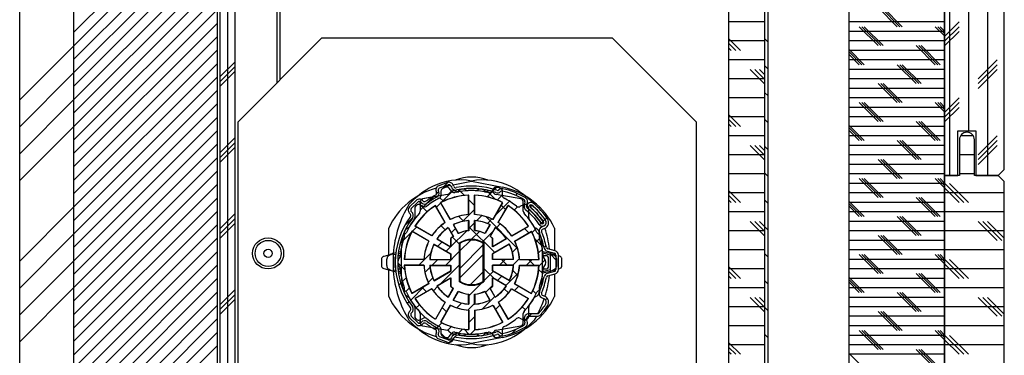
# Model space of a CAD drawing. Extents: x 33 to 380, y -11 to 529.
# Drawn here: x 43 to 372, y 192 to 305 of the extents above; entities that cross this region are included whole.
import ezdxf

# ---------------------------------------------------------------- set-up
doc = ezdxf.new("R2010")
doc.units = 0
doc.layers.get('0').update_dxf_attribs({"linetype": 'CONTINUOUS'})

# ---------------------------------------------------------------- blocks, each defined once
blk = doc.blocks.new('SW_HATCH_0')
at = {"color": 0, "linetype": 'CONTINUOUS'}
for p, q in [((156.44, -32.78), (156.44, -115)), ((153.27, -40), (153.27, -122.5)), ((159.62, -40), (159.62, -122.5)), ((30.91, -74.61), (6.91, -98.61)), ((30.91, -76.85), (6.91, -100.85)), ((32.62, -77.5), (32.62, -200)), ((30.91, -79.1), (6.91, -103.1)), ((30.91, -81.34), (6.91, -105.34)), ((30.91, -83.59), (6.91, -107.59)), ((30.91, -85.84), (6.91, -109.84)), ((30.91, -88.08), (6.91, -112.08)), ((30.91, -90.33), (6.91, -114.33)), ((30.91, -92.57), (6.91, -116.57)), ((30.91, -94.82), (6.91, -118.82)), ((144.53, -97.61), (141.36, -94.43)), ((144.93, -97.61), (141.76, -94.43)), ((145.33, -97.61), (142.15, -94.43)), ((122.41, -96.81), (116.41, -96.81)), ((152.41, -96.81), (136.41, -96.81)), ((154.85, -96.81), (152.41, -99.26)), ((30.91, -97.06), (6.91, -121.06)), ((152.41, -98.4), (136.41, -98.4)), ((141.36, -100.78), (138.18, -97.61)), ((141.76, -100.78), (138.58, -97.61)), ((142.15, -100.78), (138.98, -97.61)), ((152.41, -99.13), (150.88, -97.61)), ((152.41, -98.73), (151.28, -97.61)), ((152.41, -98.34), (151.68, -97.61)), ((154.85, -97.61), (152.41, -100.05)), ((154.85, -98.4), (152.41, -100.84)), ((30.91, -99.31), (6.91, -123.31)), ((118.34, -101.57), (116.41, -99.64)), ((122.41, -99.99), (116.41, -99.99)), ((122.41, -99.66), (122.91, -100.16)), ((152.41, -99.99), (136.41, -99.99)), ((6.91, -100.85), (-2.09, -109.85)), ((30.91, -101.55), (6.91, -125.55)), ((117.55, -101.57), (116.41, -100.44)), ((116.75, -101.57), (116.41, -101.23)), ((138.98, -103.96), (136.41, -101.39)), ((152.41, -101.57), (136.41, -101.57)), ((138.58, -103.96), (136.41, -101.78)), ((150.88, -103.96), (147.71, -100.78)), ((151.28, -103.96), (148.11, -100.78)), ((151.68, -103.96), (148.5, -100.78)), ((33.91, -103.46), (31.41, -105.96)), ((122.41, -103.16), (116.41, -103.16)), ((138.18, -103.96), (136.41, -102.18)), ((152.41, -103.16), (136.41, -103.16)), ((161.2, -103.16), (158.03, -106.34)), ((30.91, -103.8), (6.91, -127.8)), ((33.91, -104.25), (31.41, -106.75)), ((33.91, -105.04), (31.41, -107.54)), ((122.41, -107.23), (119.93, -104.75)), ((122.41, -106.44), (120.72, -104.75)), ((122.41, -105.64), (121.52, -104.75)), ((122.41, -104.15), (122.91, -104.65)), ((152.41, -104.75), (136.41, -104.75)), ((147.71, -107.13), (144.53, -103.96)), ((148.11, -107.13), (144.93, -103.96)), ((148.5, -107.13), (145.33, -103.96)), ((161.2, -103.96), (158.03, -107.13)), ((161.2, -104.75), (158.03, -107.92)), ((6.91, -105.34), (-2.09, -114.34)), ((30.91, -106.04), (6.91, -130.04)), ((122.41, -106.34), (116.41, -106.34)), ((152.41, -106.34), (136.41, -106.34)), ((30.91, -108.29), (6.91, -132.29)), ((152.41, -107.92), (136.41, -107.92)), ((144.53, -110.31), (141.36, -107.13)), ((144.93, -110.31), (141.76, -107.13)), ((145.33, -110.31), (142.15, -107.13)), ((6.91, -109.84), (-2.09, -118.84)), ((122.41, -109.51), (116.41, -109.51)), ((122.41, -108.64), (122.91, -109.14)), ((152.41, -109.51), (136.41, -109.51)), ((154.85, -109.51), (152.41, -111.96)), ((30.91, -110.53), (6.91, -134.53)), ((152.41, -111.1), (136.41, -111.1)), ((141.36, -113.48), (138.18, -110.31)), ((141.76, -113.48), (138.58, -110.31)), ((142.15, -113.48), (138.98, -110.31)), ((152.41, -111.83), (150.88, -110.31)), ((152.41, -111.43), (151.28, -110.31)), ((152.41, -111.04), (151.68, -110.31)), ((154.85, -110.31), (152.41, -112.75)), ((154.85, -111.1), (152.41, -113.54)), ((30.91, -112.78), (6.91, -136.78)), ((118.34, -114.27), (116.41, -112.34)), ((122.41, -112.69), (116.41, -112.69)), ((117.55, -114.27), (116.41, -113.14)), ((122.41, -113.13), (122.91, -113.63)), ((152.41, -112.69), (136.41, -112.69)), ((150.88, -116.66), (147.71, -113.48)), ((151.28, -116.66), (148.11, -113.48)), ((151.68, -116.66), (148.5, -113.48)), ((6.91, -114.33), (-2.09, -123.33)), ((30.91, -115.02), (6.91, -139.02)), ((116.75, -114.27), (116.41, -113.93)), ((138.98, -116.66), (136.41, -114.09)), ((152.41, -114.27), (136.41, -114.27)), ((138.58, -116.66), (136.41, -114.48)), ((138.18, -116.66), (136.41, -114.88)), ((33.91, -116.16), (31.41, -118.66)), ((122.41, -115.86), (116.41, -115.86)), ((152.41, -115.86), (136.41, -115.86)), ((147.71, -119.83), (144.53, -116.66)), ((148.11, -119.83), (144.93, -116.66)), ((148.5, -119.83), (145.33, -116.66)), ((157.23, -115.86), (155.08, -115.86)), ((161.2, -115.86), (158.03, -119.04)), ((161.2, -116.66), (158.03, -119.83)), ((30.91, -117.27), (6.91, -141.27)), ((33.91, -116.95), (31.41, -119.45)), ((33.91, -117.74), (31.41, -120.24)), ((122.41, -119.93), (119.93, -117.45)), ((122.41, -119.14), (120.72, -117.45)), ((122.41, -118.34), (121.52, -117.45)), ((122.41, -117.62), (122.91, -118.12)), ((152.41, -117.45), (136.41, -117.45)), ((161.2, -117.45), (158.03, -120.62)), ((30.91, -119.51), (6.91, -143.51)), ((122.41, -119.04), (116.41, -119.04)), ((152.41, -119.04), (136.41, -119.04)), ((144.53, -123.01), (141.36, -119.83)), ((144.93, -123.01), (141.76, -119.83)), ((145.33, -123.01), (142.15, -119.83)), ((157.41, -119.04), (154.91, -119.04)), ((152.41, -120.62), (136.41, -120.62)), ((30.91, -121.76), (6.91, -145.76)), ((122.41, -122.21), (116.41, -122.21)), ((122.41, -122.11), (122.91, -122.61)), ((152.41, -122.21), (136.41, -122.21)), ((141.36, -126.18), (138.18, -123.01)), ((141.76, -126.18), (138.58, -123.01)), ((142.15, -126.18), (138.98, -123.01)), ((152.41, -124.53), (150.88, -123.01)), ((152.41, -124.13), (151.28, -123.01)), ((152.41, -123.74), (151.68, -123.01)), ((154.66, -122.41), (154.56, -122.5)), ((157.41, -122.21), (154.91, -122.21)), ((30.91, -124), (6.91, -148)), ((69.43, -123.65), (68.76, -124.32)), ((71.35, -124.93), (72.23, -125.81)), ((77.61, -124.44), (76, -126.05)), ((77.22, -124.83), (76.9, -125.15)), ((152.41, -123.8), (136.41, -123.8)), ((154.85, -126.97), (152.41, -124.53)), ((155.65, -126.97), (152.47, -123.8)), ((156.44, -126.97), (153.27, -123.8)), ((30.91, -126.25), (6.91, -150.25)), ((66.97, -126.11), (64.82, -128.25)), ((67.23, -125.85), (65.89, -127.18)), ((67.91, -125.17), (67.56, -125.52)), ((68.13, -126.2), (68.71, -126.78)), ((70.24, -125.08), (68.33, -126.99)), ((72.91, -126.49), (73.91, -127.49)), ((76, -125.1), (77.38, -126.47)), ((78.57, -125.73), (77.7, -126.6)), ((81.05, -125.5), (80.75, -125.8)), ((118.34, -126.97), (116.41, -125.04)), ((122.41, -125.39), (116.41, -125.39)), ((117.55, -126.97), (116.41, -125.84)), ((116.75, -126.97), (116.41, -126.63)), ((122.41, -126.6), (122.91, -127.1)), ((152.41, -125.39), (136.41, -125.39)), ((150.88, -129.36), (147.71, -126.18)), ((151.28, -129.36), (148.11, -126.18)), ((151.68, -129.36), (148.5, -126.18)), ((162.41, -125.39), (152.41, -125.39)), ((6.91, -127.8), (-2.09, -136.8)), ((64.88, -127.44), (65.98, -128.55)), ((68.27, -127.05), (67.54, -127.78)), ((73.95, -128.11), (71.87, -130.19)), ((79.75, -126.8), (77.42, -129.13)), ((78.35, -127.44), (79.08, -128.17)), ((81.08, -127.71), (80.52, -128.27)), ((138.98, -129.36), (136.41, -126.79)), ((152.41, -126.97), (136.41, -126.97)), ((138.58, -129.36), (136.41, -127.18)), ((138.18, -129.36), (136.41, -127.58)), ((30.91, -128.49), (6.91, -152.49)), ((33.91, -128.86), (31.41, -131.36)), ((33.91, -129.65), (31.41, -132.15)), ((63.59, -129.49), (62.26, -130.82)), ((71.23, -129.3), (72.06, -130.13)), ((75.12, -129.19), (74.25, -130.06)), ((75.78, -129.36), (81.05, -134.63)), ((76.8, -129.75), (76.04, -130.51)), ((85.67, -129.86), (85.38, -130.14)), ((85.97, -129.55), (85.69, -129.84)), ((122.41, -128.56), (116.41, -128.56)), ((152.41, -128.56), (136.41, -128.56)), ((147.71, -132.53), (144.53, -129.36)), ((148.11, -132.53), (144.93, -129.36)), ((148.5, -132.53), (145.33, -129.36)), ((162.41, -128.56), (152.41, -128.56)), ((30.91, -130.74), (6.91, -154.74)), ((33.91, -130.44), (31.41, -132.94)), ((64.22, -131.1), (63.48, -131.84)), ((68.29, -130.85), (69, -131.56)), ((70.74, -131.32), (70.01, -132.05)), ((72.91, -130.98), (77.27, -135.35)), ((73.95, -130.36), (72.95, -131.36)), ((78.21, -130.58), (77.49, -131.3)), ((82.23, -131.33), (82.97, -132.06)), ((84.2, -131.33), (83.52, -132)), ((85.06, -130.47), (84.77, -130.75)), ((85.36, -130.16), (85.13, -130.4)), ((122.41, -132.63), (119.93, -130.15)), ((122.41, -131.84), (120.72, -130.15)), ((122.41, -131.04), (121.52, -130.15)), ((122.41, -131.09), (122.91, -131.59)), ((152.41, -130.15), (136.41, -130.15)), ((161.2, -133.32), (158.03, -130.15)), ((162, -133.32), (158.82, -130.15)), ((162.41, -132.94), (159.62, -130.15)), ((6.91, -132.29), (-2.09, -141.29)), ((30.91, -132.98), (6.91, -156.98)), ((63.43, -131.9), (61.73, -133.59)), ((72.54, -131.76), (69.95, -134.36)), ((70.19, -132.75), (71.41, -133.97)), ((74.71, -131.84), (73.36, -133.19)), ((77.09, -131.71), (75.19, -133.6)), ((83.93, -133.02), (85.19, -134.28)), ((84.76, -133.01), (84.17, -133.6)), ((122.41, -131.74), (116.41, -131.74)), ((152.41, -131.74), (136.41, -131.74)), ((144.53, -135.71), (141.36, -132.53)), ((144.93, -135.71), (141.76, -132.53)), ((145.33, -135.71), (142.15, -132.53)), ((162.41, -131.74), (152.41, -131.74)), ((68.49, -133.57), (67.75, -134.3)), ((69.91, -134.39), (69.18, -135.12)), ((73.26, -133.29), (71.45, -135.1)), ((75.37, -134.08), (71.45, -138)), ((81.04, -134.49), (80.23, -135.29)), ((85.24, -134.78), (84.58, -135.43)), ((85.84, -134.17), (85.51, -134.51)), ((152.41, -133.32), (136.41, -133.32)), ((30.91, -135.23), (6.91, -159.23)), ((66.63, -135.43), (64.55, -137.51)), ((67.79, -136.51), (66.79, -137.51)), ((71.45, -135.1), (69.04, -137.51)), ((75.37, -135.67), (71.45, -139.59)), ((79.02, -136.51), (78.02, -137.51)), ((78.43, -136.5), (79.43, -137.5)), ((81.42, -136.35), (80.26, -137.51)), ((83.51, -136.51), (82.51, -137.51)), ((82.92, -136.5), (83.92, -137.5)), ((86.51, -135.6), (87.59, -136.68)), ((122.41, -134.91), (116.41, -134.91)), ((122.41, -135.58), (122.91, -136.08)), ((152.41, -134.91), (136.41, -134.91)), ((152.41, -136.5), (136.41, -136.5)), ((141.36, -138.88), (138.18, -135.71)), ((141.76, -138.88), (138.58, -135.71)), ((142.15, -138.88), (138.98, -135.71)), ((152.41, -137.23), (150.88, -135.71)), ((152.41, -136.83), (151.28, -135.71)), ((152.41, -136.44), (151.68, -135.71)), ((162.41, -134.91), (152.41, -134.91)), ((155.65, -139.67), (152.47, -136.5)), ((156.44, -139.67), (153.27, -136.5)), ((6.91, -136.78), (-2.09, -145.78)), ((30.91, -137.47), (6.91, -161.47)), ((61.06, -137.1), (62.23, -138.26)), ((66.49, -137.81), (65.62, -138.68)), ((71.45, -137.35), (68.14, -140.65)), ((75.41, -137.97), (77.21, -139.77)), ((84.6, -138.18), (85.24, -138.82)), ((85.69, -136.57), (84.68, -137.58)), ((118.34, -139.67), (116.41, -137.74)), ((122.41, -138.09), (116.41, -138.09)), ((152.41, -138.09), (136.41, -138.09)), ((154.85, -139.67), (152.41, -137.23)), ((162.41, -138.09), (152.41, -138.09)), ((30.91, -139.72), (6.91, -163.72)), ((62.49, -139.57), (61.72, -140.33)), ((66.94, -139.6), (66.18, -140.36)), ((75.37, -138.57), (73.23, -140.71)), ((77.03, -138.5), (75.45, -140.08)), ((78.45, -139.32), (77.72, -140.05)), ((81.25, -138.77), (79.14, -140.88)), ((80.28, -138.35), (81.11, -139.18)), ((117.55, -139.67), (116.41, -138.54)), ((116.75, -139.67), (116.41, -139.33)), ((138.98, -142.06), (136.41, -139.49)), ((152.41, -139.67), (136.41, -139.67)), ((150.88, -142.06), (147.71, -138.88)), ((151.28, -142.06), (148.11, -138.88)), ((151.68, -142.06), (148.5, -138.88)), ((6.91, -141.27), (-2.09, -150.27)), ((61.56, -140.49), (61.24, -140.81)), ((63.03, -141.27), (62.44, -141.86)), ((65.56, -140.98), (63.23, -143.31)), ((65.15, -141.19), (65.89, -141.92)), ((67.73, -141.06), (67.02, -141.77)), ((75.04, -140.49), (72.95, -142.58)), ((76.95, -140.83), (75.76, -142.01)), ((78.85, -141.41), (79.56, -142.12)), ((81.3, -140.96), (80.56, -141.7)), ((122.41, -141.26), (116.41, -141.26)), ((122.41, -140.07), (122.91, -140.57)), ((138.58, -142.06), (136.41, -139.88)), ((138.18, -142.06), (136.41, -140.28)), ((152.41, -141.26), (136.41, -141.26)), ((162.41, -141.26), (152.41, -141.26)), ((30.91, -141.96), (6.91, -165.96)), ((33.91, -141.56), (31.41, -144.06)), ((33.91, -142.35), (31.41, -144.85)), ((77.31, -142.7), (75.2, -144.81)), ((83.63, -141.7), (84.19, -142.26)), ((86.02, -142.98), (85.74, -143.26)), ((122.41, -145.33), (119.93, -142.85)), ((122.41, -144.54), (120.72, -142.85)), ((122.41, -143.74), (121.52, -142.85)), ((152.41, -142.85), (136.41, -142.85)), ((147.71, -145.23), (144.53, -142.06)), ((148.11, -145.23), (144.93, -142.06)), ((148.5, -145.23), (145.33, -142.06)), ((161.2, -146.02), (158.03, -142.85)), ((162, -146.02), (158.82, -142.85)), ((162.41, -145.64), (159.62, -142.85)), ((30.91, -144.21), (6.91, -168.21)), ((33.91, -143.14), (31.41, -145.64)), ((62.96, -143.59), (62.67, -143.87)), ((63.9, -144.43), (65.77, -146.3)), ((64.7, -144.09), (64.17, -144.62)), ((68.49, -144.52), (69.22, -145.25)), ((71.73, -143.8), (70.92, -144.6)), ((73.95, -143.83), (72.79, -144.98)), ((78.13, -144.13), (77.4, -144.86)), ((81.86, -144.42), (82.39, -144.95)), ((122.41, -144.44), (116.41, -144.44)), ((122.41, -144.56), (122.91, -145.06)), ((152.41, -144.44), (136.41, -144.44)), ((162.41, -144.44), (152.41, -144.44)), ((73.95, -146.07), (72.95, -147.07)), ((82.61, -146.39), (82.26, -146.73)), ((82.95, -146.05), (82.32, -146.67)), ((83.4, -145.6), (83, -146)), ((152.41, -146.02), (136.41, -146.02)), ((144.53, -148.41), (141.36, -145.23)), ((144.93, -148.41), (141.76, -145.23)), ((145.33, -148.41), (142.15, -145.23)), ((30.91, -146.45), (6.91, -170.45)), ((67.62, -147.91), (67.32, -148.2)), ((68.44, -147.08), (67.52, -148.01)), ((70.04, -147.73), (69.42, -148.35)), ((122.41, -147.61), (116.41, -147.61)), ((152.41, -147.61), (136.41, -147.61)), ((162.41, -147.61), (152.41, -147.61)), ((30.91, -148.7), (6.91, -172.7)), ((68.28, -148.81), (68.96, -149.48)), ((70.92, -149.1), (69.64, -150.38)), ((71.87, -148.15), (71.21, -148.81)), ((72.15, -148.18), (72.96, -148.99)), ((74.02, -148.24), (73.25, -149.01)), ((80.84, -148.16), (80.13, -148.87)), ((122.41, -149.05), (122.91, -149.55)), ((152.41, -149.2), (136.41, -149.2)), ((141.36, -151.58), (138.18, -148.41)), ((141.76, -151.58), (138.58, -148.41)), ((142.15, -151.58), (138.98, -148.41)), ((152.41, -149.93), (150.88, -148.41)), ((152.41, -149.53), (151.28, -148.41)), ((152.41, -149.14), (151.68, -148.41)), ((155.65, -152.37), (152.47, -149.2)), ((156.44, -152.37), (153.27, -149.2)), ((30.91, -150.94), (6.91, -174.94)), ((118.34, -152.37), (116.41, -150.44)), ((122.41, -150.79), (116.41, -150.79)), ((117.55, -152.37), (116.41, -151.24)), ((152.41, -150.79), (136.41, -150.79)), ((154.85, -152.37), (152.41, -149.93)), ((162.41, -150.79), (152.41, -150.79)), ((116.75, -152.37), (116.41, -152.03)), ((138.98, -154.76), (136.41, -152.19)), ((152.41, -152.37), (136.41, -152.37)), ((150.88, -154.76), (147.71, -151.58)), ((151.28, -154.76), (148.11, -151.58)), ((151.68, -154.76), (148.5, -151.58))]:
    blk.add_line(p, q, dxfattribs=at)

msp = doc.modelspace()

# ---------------------------------------------------------------- linework, layer by layer
at = {"color": 7, "linetype": 'CONTINUOUS'}
for p, q in [((42.89, 97.47), (42.89, 497.47)), ((60.89, 497.47), (60.89, 97.47)), ((108.89, 497.47), (108.89, 97.47)), ((279.89, 87.47), (279.89, 497.47)), ((291.89, 87.47), (291.89, 497.47)), ((292.89, 497.47), (292.89, 87.47)), ((319.89, 497.47), (319.89, 87.47)), ((351.89, 87.47), (351.89, 497.47)), ((351.89, 417.47), (351.89, 252.47)), ((371.89, 254.47), (371.89, 415.47)), ((109.89, 97.47), (109.89, 342.47)), ((114.89, 97.47), (114.89, 342.47)), ((129.89, 284.48), (129.89, 318.48)), ((128.89, 283.48), (128.89, 315.47)), ((115.89, 270.48), (143.89, 298.48)), ((143.89, 298.48), (240.89, 298.48)), ((240.89, 298.48), (268.89, 270.48)), ((115.89, 174.47), (115.89, 270.48)), ((268.89, 270.48), (268.89, 150.83)), ((356.39, 252.47), (356.39, 267.47)), ((356.39, 267.47), (362.39, 267.47)), ((362.39, 267.47), (362.39, 252.47)), ((356.89, 264.47), (356.89, 252.47)), ((361.89, 252.47), (361.89, 264.47)), ((369.89, 252.47), (371.89, 254.47)), ((185.83, 250.15), (182.92, 249.09)), ((187.68, 249.41), (193.89, 250.65)), ((193.89, 250.65), (204.16, 248.61)), ((351.89, 252.47), (356.39, 252.47)), ((351.89, 252.47), (351.89, 87.47)), ((356.89, 252.47), (351.89, 252.47)), ((369.89, 252.47), (361.89, 252.47)), ((362.39, 252.47), (369.89, 252.47)), ((371.89, 250.47), (369.89, 252.47)), ((371.89, 89.47), (371.89, 250.47)), ((182.02, 247.16), (182.15, 246.8)), ((182.91, 247.07), (182.77, 247.44)), ((183.19, 248.33), (186.11, 249.39)), ((183.64, 247.24), (183.64, 245.8)), ((184.34, 248.75), (186.83, 249.24)), ((187.34, 247.16), (186.42, 248.25)), ((187, 248.98), (187.14, 248.61)), ((187.89, 248.89), (187.75, 249.25)), ((201.43, 248.23), (200.51, 247.14)), ((200.53, 247.27), (200.52, 247.25)), ((201.36, 248.25), (201.09, 247.94)), ((204.21, 245.78), (204.21, 247.22)), ((175.38, 244.19), (173.17, 241.99)), ((173.74, 241.42), (175.94, 243.63)), ((176.65, 243.8), (176.64, 243.68)), ((176.64, 243.68), (176.64, 242.68)), ((176.71, 243.66), (176.71, 240.54)), ((176.99, 243.57), (177.02, 243.53)), ((180.56, 245.21), (177.47, 244.67)), ((185.79, 246.1), (177.54, 244.65)), ((177.65, 244.02), (177.62, 244.06)), ((183.64, 245.76), (182.63, 245.58)), ((192.89, 239.44), (192.89, 245.95)), ((192.96, 239.42), (192.96, 245.93)), ((194.89, 239.44), (194.89, 245.95)), ((194.96, 239.42), (194.96, 245.93)), ((210.31, 244.67), (202.06, 246.12)), ((211.14, 240.56), (211.14, 243.68)), ((211.73, 243.69), (211.49, 242.33)), ((212.28, 242.19), (212.52, 243.55)), ((173.84, 240.34), (173.8, 240.38)), ((174.89, 241.54), (174.89, 238.48)), ((177.87, 242.11), (176.58, 242.71)), ((185.04, 236.81), (181.78, 242.44)), ((185.11, 236.79), (181.86, 242.42)), ((186.77, 237.81), (183.52, 243.44)), ((186.85, 237.79), (183.59, 243.42)), ((201.01, 237.81), (204.26, 243.44)), ((201.08, 237.79), (204.34, 243.42)), ((202.74, 236.81), (205.99, 242.44)), ((202.81, 236.79), (206.07, 242.42)), ((211.27, 242.69), (209.99, 242.09)), ((211.2, 242.71), (211.14, 242.68)), ((212.96, 238.46), (212.96, 241.52)), ((213.95, 242.56), (213.45, 241.94)), ((215.93, 240.83), (216.01, 240.68)), ((173.3, 239.75), (173.34, 239.72)), ((192.89, 234.08), (192.89, 237.44)), ((192.96, 237.42), (192.96, 234.06)), ((194.89, 234.08), (194.89, 237.44)), ((194.96, 237.42), (194.96, 234.06)), ((217.21, 236.6), (217.87, 237.04)), ((217.28, 237.97), (217.36, 237.78)), ((166.19, 225.94), (166.19, 234.94)), ((179.56, 230.59), (173.92, 233.85)), ((179.64, 230.57), (174, 233.83)), ((180.56, 232.33), (174.92, 235.58)), ((180.64, 232.31), (175, 235.56)), ((186.04, 235.07), (187.72, 232.16)), ((186.12, 235.05), (187.8, 232.14)), ((187.77, 236.07), (189.45, 233.16)), ((187.85, 236.05), (189.53, 233.14)), ((200.01, 236.07), (198.32, 233.16)), ((200.08, 236.05), (198.4, 233.14)), ((201.74, 235.07), (200.06, 232.16)), ((201.81, 235.05), (200.13, 232.14)), ((207.22, 232.33), (212.86, 235.58)), ((207.29, 232.31), (212.93, 235.56)), ((208.22, 230.59), (213.86, 233.85)), ((208.29, 230.57), (213.93, 233.83)), ((218.09, 235.64), (217.29, 235.27)), ((217.63, 234.54), (218.43, 234.92)), ((218.13, 235.72), (218.15, 235.67)), ((221.59, 234.94), (221.59, 227.39)), ((170.64, 231.41), (170.3, 227.71)), ((170.56, 231.24), (170.56, 230.51)), ((171.32, 233.07), (171.32, 231.8)), ((182.3, 231.32), (186.89, 228.67)), ((182.37, 231.3), (186.96, 228.65)), ((186.89, 231.5), (186.89, 228.67)), ((186.96, 231.48), (186.96, 228.65)), ((200.89, 228.67), (200.89, 231.5)), ((205.48, 231.32), (200.89, 228.67)), ((200.96, 228.65), (200.96, 231.48)), ((205.56, 231.3), (200.96, 228.65)), ((216.54, 231.78), (216.54, 233.05)), ((217.56, 227.73), (217.21, 231.43)), ((170.16, 227.04), (169.42, 226.84)), ((170.3, 227.71), (170.3, 219.2)), ((181.3, 229.59), (186.89, 226.36)), ((181.37, 229.57), (186.96, 226.34)), ((189.89, 216.95), (189.89, 230)), ((189.96, 216.93), (189.96, 229.98)), ((189.96, 229.78), (189.96, 217.17)), ((197.81, 217.17), (197.81, 229.78)), ((197.81, 229.78), (197.89, 229.73)), ((197.89, 230), (197.89, 216.95)), ((197.96, 229.98), (197.96, 216.93)), ((206.48, 229.59), (200.89, 226.36)), ((206.56, 229.57), (200.96, 226.34)), ((217.56, 219.22), (217.56, 227.73)), ((220.09, 226.38), (217.7, 227.02)), ((219.18, 227.2), (221.57, 226.56)), ((221.78, 227.34), (219.39, 227.98)), ((163.76, 224.52), (163.76, 222.39)), ((167.01, 226.15), (164.51, 225.48)), ((168.58, 226.62), (166.93, 226.17)), ((167.76, 226.36), (167.01, 226.15)), ((167.76, 220.55), (167.76, 226.36)), ((168.53, 226.15), (167.76, 225.94)), ((168.24, 225.13), (168.24, 221.83)), ((169.99, 225.63), (169.28, 225.63)), ((170.09, 226.57), (169.36, 226.37)), ((177.92, 224.48), (171.41, 224.48)), ((178, 224.46), (171.49, 224.46)), ((179.93, 224.48), (186.89, 224.48)), ((180, 224.46), (186.96, 224.46)), ((186.89, 226.36), (186.89, 224.48)), ((186.96, 226.34), (186.96, 224.46)), ((200.89, 224.48), (200.89, 226.36)), ((207.85, 224.48), (200.89, 224.48)), ((200.96, 224.46), (200.96, 226.34)), ((207.93, 224.46), (200.96, 224.46)), ((209.86, 224.48), (216.37, 224.48)), ((209.93, 224.46), (216.44, 224.46)), ((220.09, 225.92), (217.76, 226.55)), ((219.04, 225.63), (217.87, 225.63)), ((219.54, 221.83), (219.54, 225.13)), ((220.09, 226.38), (220.09, 220.57)), ((220.85, 226.17), (220.09, 226.38)), ((222.09, 225.84), (220.85, 226.17)), ((221.59, 226.56), (221.59, 225.98)), ((222.09, 225.89), (222.09, 221.06)), ((222.89, 221.06), (222.89, 225.89)), ((223.35, 225.5), (222.89, 225.63)), ((224.09, 222.41), (224.09, 224.54)), ((164.51, 221.43), (167.01, 220.76)), ((166.19, 212.01), (166.19, 220.98)), ((167.01, 220.76), (167.76, 220.55)), ((167.76, 221.01), (168.53, 220.8)), ((167.76, 220.55), (168.58, 220.33)), ((169.28, 221.33), (169.99, 221.33)), ((169.36, 220.58), (170.09, 220.38)), ((177.92, 222.48), (171.41, 222.48)), ((178, 222.46), (171.49, 222.46)), ((179.93, 222.48), (186.89, 222.48)), ((180, 222.46), (186.96, 222.46)), ((181.3, 217.36), (186.89, 220.59)), ((181.37, 217.34), (186.96, 220.57)), ((186.89, 222.48), (186.89, 220.59)), ((186.96, 222.46), (186.96, 220.57)), ((200.89, 220.59), (200.89, 222.48)), ((207.85, 222.48), (200.89, 222.48)), ((206.48, 217.36), (200.89, 220.59)), ((207.93, 222.46), (200.96, 222.46)), ((200.96, 220.57), (200.96, 222.46)), ((206.56, 217.34), (200.96, 220.57)), ((209.86, 222.48), (216.37, 222.48)), ((209.93, 222.46), (216.44, 222.46)), ((217.7, 219.93), (220.09, 220.57)), ((217.77, 220.41), (220.09, 221.03)), ((217.87, 221.33), (219.04, 221.33)), ((220.09, 220.57), (220.85, 220.78)), ((220.85, 220.78), (222.09, 221.11)), ((221.59, 220.98), (221.59, 220.39)), ((222.89, 221.32), (223.35, 221.45)), ((169.42, 220.11), (170.16, 219.91)), ((170.3, 219.2), (170.64, 215.5)), ((182.3, 215.63), (186.89, 218.28)), ((182.37, 215.61), (186.96, 218.26)), ((186.89, 218.28), (186.89, 215.45)), ((186.96, 218.26), (186.96, 215.43)), ((197.89, 217.22), (197.81, 217.17)), ((205.48, 215.63), (200.89, 218.28)), ((200.89, 215.45), (200.89, 218.28)), ((200.96, 215.43), (200.96, 218.26)), ((205.56, 215.61), (200.96, 218.26)), ((217.21, 215.53), (217.56, 219.22)), ((221.57, 220.39), (219.18, 219.75)), ((219.39, 218.98), (221.78, 219.62)), ((221.59, 219.56), (221.59, 212.01)), ((170.56, 216.4), (170.56, 215.71)), ((171.32, 215.15), (171.32, 213.88)), ((179.56, 216.36), (173.92, 213.1)), ((179.64, 216.34), (174, 213.08)), ((180.56, 214.63), (174.92, 211.37)), ((180.64, 214.61), (175, 211.35)), ((186.04, 211.88), (187.72, 214.79)), ((186.12, 211.86), (187.8, 214.77)), ((201.74, 211.88), (200.06, 214.79)), ((201.81, 211.86), (200.13, 214.77)), ((207.22, 214.63), (212.86, 211.37)), ((207.29, 214.61), (212.93, 211.35)), ((208.22, 216.36), (213.86, 213.1)), ((208.29, 216.34), (213.93, 213.08)), ((216.54, 213.86), (216.54, 215.13)), ((187.77, 210.88), (189.45, 213.79)), ((187.85, 210.86), (189.53, 213.77)), ((192.89, 209.51), (192.89, 212.87)), ((192.96, 212.85), (192.96, 209.49)), ((194.89, 209.51), (194.89, 212.87)), ((194.96, 212.85), (194.96, 209.49)), ((200.01, 210.88), (198.32, 213.79)), ((200.08, 210.86), (198.4, 213.77)), ((217.29, 211.68), (218.09, 211.31)), ((218.43, 212.03), (217.63, 212.41)), ((174.89, 208.48), (174.89, 205.41)), ((185.04, 210.15), (181.78, 204.51)), ((185.11, 210.13), (181.86, 204.49)), ((186.77, 209.15), (183.52, 203.51)), ((186.85, 209.13), (183.59, 203.49)), ((192.89, 207.51), (192.89, 201)), ((192.96, 207.49), (192.96, 200.98)), ((194.89, 207.51), (194.89, 201)), ((194.96, 207.49), (194.96, 200.98)), ((201.01, 209.15), (204.26, 203.51)), ((201.08, 209.13), (204.34, 203.49)), ((202.74, 210.15), (205.99, 204.51)), ((202.81, 210.13), (206.07, 204.49)), ((212.96, 205.39), (212.96, 208.46)), ((173.17, 204.97), (175.38, 202.76)), ((173.34, 207.23), (173.3, 207.2)), ((175.94, 203.32), (173.74, 205.53)), ((173.8, 206.57), (173.84, 206.61)), ((176.58, 204.24), (177.87, 204.85)), ((176.64, 204.27), (176.64, 203.27)), ((176.71, 206.37), (176.71, 203.25)), ((209.99, 204.82), (211.27, 204.22)), ((211.14, 203.27), (211.14, 206.39)), ((211.14, 204.27), (211.2, 204.24)), ((211.51, 204.52), (211.73, 203.26)), ((212.52, 203.4), (212.29, 204.65)), ((216.08, 206.28), (212.98, 206.28)), ((212.98, 205.48), (215.78, 205.48)), ((215.59, 205.48), (214.81, 204.12)), ((176.64, 203.27), (176.65, 203.15)), ((177.02, 203.43), (176.99, 203.38)), ((177.54, 202.26), (185.79, 200.81)), ((177.62, 202.89), (177.65, 202.93)), ((183.64, 201.15), (183.64, 199.71)), ((202.06, 200.83), (210.31, 202.28)), ((204.21, 199.69), (204.21, 201.13)), ((182.15, 200.15), (182.02, 199.79)), ((182.77, 199.52), (182.91, 199.88)), ((182.92, 197.87), (185.83, 196.81)), ((186.11, 197.56), (183.19, 198.62)), ((186.83, 197.71), (184.34, 198.2)), ((186.42, 198.7), (187.34, 199.8)), ((187.14, 198.34), (187, 197.98)), ((193.89, 196.3), (187.68, 197.54)), ((187.75, 197.7), (187.89, 198.07)), ((204.16, 198.35), (193.89, 196.3)), ((200.51, 199.78), (201.43, 198.68)), ((200.52, 199.7), (200.53, 199.68)), ((201.09, 199.01), (201.36, 198.7))]:
    msp.add_line(p, q, dxfattribs=at)
at = {"color": 8, "linetype": 'CONTINUOUS'}
for p, q in [((201.41, 248.21), (201.36, 248.25)), ((176.71, 243.68), (176.64, 243.68)), ((177.47, 244.63), (177.47, 244.67)), ((211.22, 242.66), (211.2, 242.71)), ((170.63, 231.24), (170.56, 231.24)), ((166.94, 226.14), (166.93, 226.17)), ((170.62, 215.71), (170.56, 215.71)), ((211.2, 204.26), (211.2, 204.24)), ((176.71, 203.27), (176.64, 203.27)), ((201.39, 198.73), (201.36, 198.7))]:
    msp.add_line(p, q, dxfattribs=at)
at = {"color": 7, "linetype": 'CONTINUOUS', "flags": 128}
for points in [[(217.69, 236.93), (217.76, 236.74), (217.85, 236.5)], [(166.93, 226.17), (166.78, 226.12), (166.67, 226.07)], [(220.03, 226.98), (220.04, 226.86), (220.08, 226.38)], [(220.08, 220.57), (220.04, 220.09), (220.03, 219.97)], [(211.2, 204.24), (211.34, 204.19), (211.4, 204.18)], [(187.26, 199.7), (187.31, 199.68), (187.53, 199.61)]]:
    msp.add_lwpolyline(points, dxfattribs=at)
at = {"color": 7, "linetype": 'CONTINUOUS'}
for radius in [5.2, 4.35, 1.37]:
    msp.add_circle((125.89, 226.48), radius, dxfattribs=at)
for centre, radius, start, end in [((359.39, 264.47), 2.5, 0.0001, 179.9999), ((189.99, 231.03), 20, 78.7655, 117.2843), ((186.35, 248.74), 1.5, 19.9988, 110.0012), ((193.89, 236.98), 15, 68.9452, 111.0548), ((188.79, 250.01), 1, 81.3535, 105.9051), ((197.79, 231.03), 20, 62.7156, 101.2346), ((198.99, 250.01), 0.999, 74.064, 98.6771), ((188.39, 224.58), 24.5, 105.0156, 154.9749), ((193.89, 223.48), 28.5, 117.2846, 137.2192), ((181.5, 246.56), 0.7, 298.2295, 19.9989), ((183.43, 247.68), 1.5, 109.9999, 200), ((181.5, 246.56), 1.5, 298.2281, 20.0019), ((183.43, 247.68), 0.7, 110.0013, 199.9962), ((184.64, 247.24), 1, 111.2704, 180.0003), ((193.93, 223.38), 26.61, 108.8424, 111.2647), ((185.66, 247.61), 1, 39.9993, 108.8373), ((186.35, 248.74), 0.7, 19.9997, 110.0009), ((188.09, 245.38), 2, 62.6822, 145.3521), ((188.54, 249.12), 1.5, 200.0021, 281.7686), ((188.01, 245.4), 2, 73.8285, 112.1639), ((188.11, 247.8), 1, 219.9965, 283.3721), ((188.54, 249.12), 0.7, 199.9973, 281.7758), ((193.91, 223.38), 24.1, 102.1354, 103.3655), ((193.89, 223.48), 25.5, 70.7528, 101.771), ((188.63, 247.92), 1, 282.1383, 319.8155), ((193.89, 223.48), 24.7, 70.753, 101.7711), ((189.47, 248.05), 1, 242.6871, 280.3632), ((190.93, 245.98), 2, 55.1826, 139.8169), ((193.96, 223.46), 24, 87.134, 100.3661), ((192.64, 248.44), 1, 235.1861, 272.8635), ((193.89, 223.48), 24, 79.6339, 92.866), ((195.21, 248.42), 1, 267.1343, 304.8168), ((196.85, 245.98), 2, 73.8694, 131.8346), ((196.93, 245.96), 2, 40.1817, 124.8176), ((198.39, 248.07), 1, 259.635, 297.3195), ((199.22, 247.9), 1, 220.1792, 257.8715), ((199.76, 245.4), 2, 34.6484, 117.316), ((194.01, 223.66), 23.79, 76.6234, 77.8693), ((199.74, 247.78), 1, 256.6329, 319.999), ((202.12, 247.61), 1, 72.7737, 140.0009), ((202.2, 247.59), 1, 71.1627, 140.0007), ((202.53, 248.21), 1.5, 250.7536, 312.3914), ((202.53, 248.21), 0.7, 250.755, 312.3938), ((193.96, 223.44), 26.52, 68.7328, 71.1629), ((204.01, 246.59), 1.5, 78.1526, 132.3887), ((204.01, 246.59), 0.7, 78.1498, 132.3966), ((203.21, 247.22), 1, 0.0002, 68.7303), ((199.39, 224.57), 23.2, 58.8171, 78.1511), ((199.39, 224.58), 24.5, 25.0252, 78.7656), ((199.39, 224.57), 24, 58.8169, 78.1514), ((193.89, 223.48), 28.5, 44.1403, 62.7156), ((176.44, 243.13), 1.5, 38.3248, 134.9989), ((176.44, 243.13), 0.7, 38.3247, 134.9975), ((177.71, 243.66), 1, 100.0043, 179.9958), ((178.2, 244.46), 1.5, 218.3253, 306.7929), ((177.64, 243.68), 1, 100.0026, 125.3538), ((178.2, 244.46), 0.7, 218.3227, 306.7983), ((193.89, 223.48), 25.5, 118.2282, 126.7936), ((193.89, 223.48), 24, 116.7433, 128.6039), ((193.89, 223.48), 24.7, 118.2285, 126.794), ((182.64, 245.8), 1, 296.7443, 359.9991), ((193.89, 223.48), 22.5, 92.5472, 117.453), ((193.96, 223.46), 22.5, 92.5472, 117.4527), ((185.62, 247.09), 1, 279.9945, 325.3586), ((193.89, 223.48), 22.5, 62.5469, 87.4529), ((193.96, 223.46), 22.5, 62.5474, 87.4527), ((202.23, 247.11), 1, 214.6507, 259.9974), ((205.21, 245.78), 1, 180.0009, 243.2557), ((193.96, 223.45), 24, 51.3971, 63.2562), ((210.14, 243.68), 1, 359.9977, 80.0012), ((211.04, 243.82), 0.7, 350.003, 58.8132), ((211.04, 243.82), 1.5, 349.9994, 58.8161), ((213.7, 242.25), 1.25, 51.0198, 231.0195), ((205.09, 223.48), 37.5, 148.9231, 175.5565), ((174.23, 240.93), 1.5, 134.9989, 231.6759), ((174.23, 240.93), 0.7, 134.9981, 231.6765), ((172.91, 239.17), 1.5, 323.2046, 51.6771), ((175.89, 241.54), 1, 134.906, 179.9954), ((193.89, 223.48), 22.5, 122.5473, 147.453), ((193.97, 223.45), 22.5, 122.5479, 147.4521), ((193.65, 223.72), 26.16, 134.0498, 134.9041), ((176.16, 241.8), 1, 64.9987, 134.0586), ((175.71, 240.54), 1, 316.8906, 359.9994), ((178.29, 243.01), 1, 244.9979, 308.6042), ((193.89, 223.48), 22.5, 32.547, 57.4529), ((193.96, 223.46), 22.5, 32.5477, 57.4523), ((209.56, 242.99), 1, 231.3979, 294.9969), ((212.14, 240.56), 1, 179.9989, 223.1155), ((211.62, 241.8), 0.998, 92.866, 115.0186), ((211.7, 241.78), 1, 45.9418, 115.0008), ((212.97, 242.07), 1.5, 170.0008, 232.1993), ((199.39, 224.57), 20.65, 34.028, 52.1999), ((212.97, 242.07), 0.7, 169.9987, 232.2001), ((193.51, 222.99), 27.15, 45.1099, 45.9332), ((199.39, 224.57), 21.45, 34.0274, 52.2002), ((211.96, 241.52), 1, 0.0039, 45.0947), ((199.39, 224.57), 21.5, 34.0274, 51.02), ((213.7, 242.25), 0.45, 51.0226, 231.0172), ((199.39, 224.57), 22.3, 34.028, 51.0197), ((199.39, 224.57), 22.35, 34.0276, 51.0199), ((199.39, 224.57), 23.15, 34.0275, 51.0202), ((199.39, 224.57), 23.2, 34.0277, 51.0197), ((199.39, 224.57), 24, 34.0278, 51.0195), ((193.89, 223.48), 25.5, 143.2066, 216.7934), ((193.89, 223.48), 24.7, 143.2066, 216.7934), ((193.96, 223.46), 24, 136.8859, 155.3665), ((193.89, 223.47), 24, 143.1306, 150.3655), ((172.91, 239.17), 0.7, 323.2071, 51.6748), ((173.89, 238.48), 1, 323.1282, 0.0054), ((193.89, 223.48), 16, 93.5834, 116.4164), ((193.96, 223.46), 16, 93.5835, 116.4164), ((193.89, 223.48), 14, 94.0961, 115.9038), ((193.96, 223.46), 14, 94.0963, 115.9035), ((193.89, 223.48), 16, 63.5837, 86.4164), ((193.89, 223.48), 14, 64.0965, 85.9037), ((193.96, 223.46), 16, 63.5837, 86.4164), ((193.96, 223.46), 14, 64.0965, 85.9037), ((193.89, 223.48), 24, 24.634, 43.1134), ((213.96, 238.46), 1, 180.0008, 216.8691), ((193.97, 223.46), 23.99, 29.6327, 36.8709), ((217.54, 236.82), 1.25, 214.0272, 34.0281), ((217.54, 236.82), 0.45, 214.0289, 34.0258), ((217.54, 236.82), 1.3, 295.0007, 34.0271), ((217.54, 236.82), 2.1, 294.9996, 34.0279), ((173.32, 233.07), 2, 112.6842, 179.9989), ((193.89, 223.48), 22.5, 152.5473, 177.4528), ((193.96, 223.46), 22.5, 152.5475, 177.4526), ((172.16, 235.84), 1, 292.6775, 330.3678), ((193.89, 223.48), 16, 123.5839, 146.4161), ((193.96, 223.46), 16, 123.5824, 146.4176), ((193.89, 223.48), 14, 124.0956, 145.9039), ((193.96, 223.46), 14, 124.0954, 145.9046), ((193.89, 223.48), 10.65, 95.3878, 114.6125), ((193.96, 223.46), 10.65, 95.3881, 114.612), ((193.89, 223.48), 10.65, 65.3878, 84.612), ((193.96, 223.46), 10.65, 65.3878, 84.612), ((193.89, 223.48), 14, 34.0957, 55.9045), ((193.96, 223.46), 14, 34.0962, 55.904), ((193.89, 223.48), 16, 33.5839, 56.4161), ((193.96, 223.46), 16, 33.5828, 56.4172), ((193.89, 223.48), 22.5, 2.5471, 27.453), ((193.96, 223.46), 22.5, 2.5473, 27.4528), ((215.69, 235.82), 1, 209.6375, 247.315), ((214.54, 233.05), 2, 359.9994, 67.3178), ((217.92, 233.91), 1.5, 115.001, 203.4681), ((217.92, 233.91), 0.7, 115.0021, 203.4676), ((193.89, 223.48), 25.5, 11.3947, 23.469), ((182.69, 223.48), 37.5, 6.6678, 17.7489), ((193.89, 223.48), 24, 160.5491, 175.3666), ((172.56, 231.24), 2, 128.3965, 179.998), ((172.63, 231.22), 2, 117.6825, 174.6394), ((170.32, 231.8), 0.999, 340.5442, 0.0044), ((171.24, 233.88), 1, 297.6773, 335.3701), ((193.89, 223.48), 16, 153.5831, 176.4166), ((193.96, 223.46), 16, 153.5836, 176.4165), ((193.89, 223.48), 10.65, 125.3871, 131.0942), ((193.97, 223.45), 10.65, 125.3883, 131.0905), ((193.89, 223.48), 7.65, 58.4749, 121.5251), ((193.96, 223.46), 7.65, 58.4748, 121.5252), ((193.89, 223.48), 7.43, 58.0879, 121.9121), ((193.89, 223.48), 10.65, 48.9058, 54.6129), ((193.96, 223.45), 10.65, 48.9091, 54.6132), ((193.89, 223.48), 16, 3.5836, 26.4161), ((193.96, 223.46), 16, 3.5835, 26.4164), ((216.61, 233.9), 1, 204.637, 242.3156), ((215.22, 231.24), 2, 5.3614, 62.3175), ((217.54, 231.78), 1, 180.0048, 199.4499), ((193.89, 223.48), 24.7, 11.3947, 23.469), ((193.96, 223.46), 24, 4.6343, 19.4505), ((193.89, 223.48), 14, 154.0953, 175.9049), ((193.96, 223.46), 14, 154.0965, 175.9037), ((193.89, 223.48), 14, 4.0962, 25.904), ((193.96, 223.46), 14, 4.0962, 25.904), ((219.57, 228.65), 1.5, 191.3937, 255.0002), ((219.57, 228.65), 0.7, 191.3951, 254.999), ((221.39, 225.89), 1.5, 359.9985, 75.0017), ((168.74, 225.13), 0.5, 122.0229, 180.0048), ((171.19, 223.48), 2, 137.682, 222.318), ((168.97, 225.5), 1, 317.6826, 355.3641), ((218.88, 225.48), 1, 184.6321, 222.3187), ((216.66, 223.46), 2, 317.6831, 42.3169), ((219.04, 225.13), 0.5, 0.0015, 89.9985), ((221.39, 225.89), 0.7, 0.0019, 74.9977), ((205.09, 223.48), 37.5, 184.4436, 211.0768), ((168.74, 221.83), 0.5, 179.9952, 237.9771), ((168.97, 221.46), 1, 4.64, 42.3133), ((193.89, 223.48), 24, 184.6334, 199.4509), ((193.89, 223.48), 22.5, 182.5472, 207.4527), ((193.96, 223.46), 22.5, 182.5474, 207.4525), ((193.89, 223.48), 16, 183.5834, 206.4169), ((193.96, 223.46), 16, 183.5835, 206.4164), ((193.89, 223.48), 14, 184.0951, 205.9047), ((193.96, 223.46), 14, 184.0962, 205.9038), ((193.89, 223.48), 14, 334.096, 355.9038), ((193.96, 223.46), 14, 334.0957, 355.904), ((193.89, 223.48), 16, 333.5839, 356.4164), ((193.96, 223.46), 16, 333.5836, 356.4165), ((193.89, 223.48), 22.5, 332.547, 357.4529), ((193.96, 223.46), 22.5, 332.5472, 357.4527), ((193.96, 223.46), 24, 340.5498, 355.3655), ((218.88, 221.44), 1, 137.6852, 175.3661), ((219.04, 221.83), 0.5, 270.0015, 359.9985), ((221.39, 221.06), 0.7, 284.9979, 0.0025), ((221.39, 221.06), 1.5, 285.0003, 0.0006), ((193.89, 223.48), 7.43, 238.0879, 301.9121), ((193.89, 223.48), 24.7, 336.5306, 348.6057), ((193.89, 223.48), 25.5, 336.5313, 348.6052), ((219.57, 218.3), 1.5, 104.9998, 168.6063), ((182.69, 223.48), 37.5, 342.2509, 353.3324), ((219.57, 218.3), 0.7, 105.001, 168.6049), ((172.56, 215.71), 2, 180.002, 231.6035), ((172.63, 215.69), 2, 185.3598, 242.3192), ((170.32, 215.15), 0.999, 359.9956, 19.4558), ((173.32, 213.88), 2, 180.0011, 247.3158), ((171.24, 213.04), 1, 24.6323, 62.3167), ((193.89, 223.48), 16, 213.5839, 236.4161), ((193.96, 223.46), 16, 213.5832, 236.4168), ((193.89, 223.48), 14, 214.0964, 235.9036), ((193.96, 223.46), 14, 214.0956, 235.9039), ((193.89, 223.47), 10.65, 228.9058, 234.6129), ((193.96, 223.45), 10.65, 228.9058, 234.6129), ((193.89, 223.48), 7.65, 238.4749, 301.5251), ((193.96, 223.46), 7.65, 238.4741, 301.5259), ((193.89, 223.47), 10.65, 305.3871, 311.0942), ((193.97, 223.45), 10.64, 305.3856, 311.0947), ((193.89, 223.48), 14, 304.0962, 325.904), ((193.96, 223.46), 14, 304.0967, 325.9036), ((193.89, 223.48), 16, 303.5839, 326.4161), ((193.96, 223.46), 16, 303.5836, 326.4164), ((214.54, 213.86), 2, 292.6838, 359.9991), ((216.61, 213.06), 1, 117.6833, 155.3677), ((215.22, 215.71), 2, 297.6826, 354.6376), ((217.54, 215.13), 1, 160.5467, 179.9969), ((188.39, 222.38), 24.5, 205.0251, 254.9844), ((193.96, 223.46), 24, 204.6335, 223.1141), ((172.16, 211.11), 1, 29.6269, 67.3238), ((193.9, 223.48), 24.01, 209.6354, 216.8692), ((193.89, 223.48), 22.5, 212.547, 237.4527), ((193.96, 223.46), 22.5, 212.5478, 237.4525), ((193.89, 223.48), 14, 244.0962, 265.9039), ((193.96, 223.46), 14, 244.0956, 265.904), ((193.89, 223.48), 10.65, 245.3875, 264.6122), ((193.96, 223.46), 10.65, 245.3894, 264.6114), ((193.89, 223.48), 10.65, 275.388, 294.6122), ((193.89, 223.48), 14, 274.0963, 295.9035), ((193.96, 223.46), 10.65, 275.3885, 294.6109), ((193.96, 223.46), 14, 274.096, 295.9044), ((199.39, 222.38), 24.5, 281.2343, 334.9749), ((193.89, 223.48), 22.5, 302.5471, 327.453), ((193.96, 223.46), 22.5, 302.5473, 327.4525), ((193.89, 223.48), 24, 316.8867, 335.3657), ((193.97, 223.45), 23.99, 323.1291, 330.3673), ((215.69, 211.09), 1, 112.685, 150.3625), ((182.69, 223.47), 37.5, 332.6984, 341.0185), ((217.92, 213.04), 1.5, 156.5319, 244.999), ((217.92, 213.04), 0.7, 156.533, 244.9986), ((217.54, 210.13), 1.3, 325.9729, 64.9993), ((217.54, 210.13), 2.1, 325.9724, 65.0001), ((172.91, 207.78), 0.7, 308.3252, 36.7929), ((172.91, 207.78), 1.5, 308.3229, 36.7954), ((173.89, 208.48), 1, 359.9929, 36.8718), ((193.89, 223.47), 16, 243.5826, 266.4176), ((193.96, 223.46), 16, 243.5828, 266.4167), ((193.89, 223.47), 16, 273.5825, 296.4173), ((193.96, 223.46), 16, 273.5833, 296.417), ((213.96, 208.46), 1, 143.1309, 179.9992), ((199.39, 222.38), 23.2, 316.0208, 325.9726), ((199.39, 222.38), 24, 316.773, 325.9728), ((174.23, 206.03), 1.5, 128.3243, 225.001), ((193.89, 223.48), 28.5, 222.7808, 242.7154), ((174.23, 206.03), 0.7, 128.3247, 225.0009), ((175.89, 205.41), 1, 180.0046, 225.094), ((193.65, 223.24), 26.16, 225.0959, 225.9502), ((176.16, 205.15), 1, 225.9414, 295.0013), ((175.71, 206.37), 1, 0.0023, 43.1094), ((178.2, 202.49), 1.5, 53.2071, 141.6747), ((178.29, 203.94), 1, 51.3958, 115.0021), ((193.89, 223.47), 24, 231.3961, 243.2567), ((193.96, 223.45), 24, 296.7436, 308.6038), ((193.89, 223.48), 28.5, 297.2844, 317.2193), ((209.56, 203.92), 1, 64.9984, 128.6036), ((212.14, 206.39), 1, 136.8845, 180.0011), ((211.7, 205.13), 1, 245.0046, 314.0528), ((212.98, 204.78), 1.5, 89.9995, 190.0008), ((212.98, 204.78), 0.7, 89.9993, 190.0006), ((193.79, 223.63), 26.75, 314.0637, 314.8994), ((211.96, 205.39), 1, 314.902, 359.9976), ((215.78, 206.98), 1.5, 269.9993, 316.7764), ((176.44, 203.82), 1.5, 225.0016, 321.6732), ((176.44, 203.82), 0.7, 225.0025, 321.6753), ((177.71, 203.25), 1, 180.0029, 259.9987), ((177.64, 203.27), 1, 234.6558, 257.1888), ((178.2, 202.49), 0.7, 53.2065, 141.6759), ((193.89, 223.47), 25.5, 233.2064, 241.7718), ((193.89, 223.47), 24.7, 233.206, 241.7715), ((181.5, 200.39), 0.7, 340.0011, 61.7705), ((181.5, 200.39), 1.5, 339.9981, 61.7719), ((182.64, 201.15), 1, 0.0009, 63.2557), ((193.89, 223.48), 22.5, 242.547, 267.4528), ((193.96, 223.46), 22.5, 242.5473, 267.4528), ((185.62, 199.82), 1, 34.6486, 79.9983), ((193.89, 223.48), 22.5, 272.5471, 297.4531), ((193.96, 223.46), 22.5, 272.5473, 297.4526), ((202.23, 199.84), 1, 100.0026, 145.3493), ((199.39, 222.39), 23.2, 281.8489, 301.1829), ((205.21, 201.13), 1, 116.7443, 179.9991), ((199.39, 222.39), 24, 281.8486, 301.1831), ((210.14, 203.27), 1, 279.9988, 0.0023), ((211.04, 203.14), 0.7, 301.1835, 10.0002), ((211.04, 203.14), 1.5, 301.1839, 10.0006), ((189.99, 215.92), 20, 242.7156, 281.2346), ((183.43, 199.28), 1.5, 160, 250.0001), ((183.43, 199.28), 0.7, 160.0038, 249.9987), ((184.64, 199.71), 1, 179.9997, 248.7296), ((193.88, 223.46), 26.48, 248.7296, 251.1633), ((185.66, 199.34), 1, 251.1627, 320.0007), ((186.35, 198.22), 1.5, 249.9988, 340.0012), ((186.35, 198.22), 0.7, 249.9991, 340.0003), ((188.09, 201.53), 2, 214.6463, 297.3182), ((188.54, 197.83), 1.5, 78.229, 159.9987), ((188.11, 199.15), 1, 76.6279, 140.0035), ((188.54, 197.83), 0.7, 78.2242, 160.0027), ((193.91, 223.57), 24.1, 256.6345, 257.8646), ((193.89, 223.48), 25.5, 258.229, 289.2472), ((188.63, 199.03), 1, 40.1845, 77.8617), ((193.89, 223.48), 24.7, 258.2293, 289.2468), ((189.47, 198.86), 1, 79.6266, 117.3231), ((190.93, 200.97), 2, 220.1831, 304.8174), ((193.96, 223.45), 24, 259.6336, 272.8669), ((192.64, 198.51), 1, 87.1365, 124.8139), ((193.89, 223.48), 24, 267.134, 280.3661), ((197.79, 215.92), 20, 258.7655, 297.2844), ((195.21, 198.49), 1, 55.1832, 92.8657), ((196.85, 200.97), 2, 231.3233, 256.115), ((196.93, 200.95), 2, 235.1829, 319.8166), ((198.39, 198.88), 1, 62.6805, 100.365), ((199.22, 199.01), 1, 102.1356, 139.8182), ((199.76, 201.55), 2, 242.684, 325.3516), ((193.96, 223.49), 24.04, 282.1339, 283.367), ((199.74, 199.13), 1, 40.001, 103.3671), ((202.12, 199.34), 1, 220.0014, 257.2255), ((202.2, 199.32), 1, 219.9993, 288.8373), ((202.53, 198.74), 1.5, 47.6086, 109.2464), ((202.53, 198.74), 0.7, 47.6062, 109.245), ((193.98, 223.42), 26.46, 288.8356, 291.2714), ((204.01, 200.37), 1.5, 227.6113, 281.8474), ((204.01, 200.36), 0.7, 227.6034, 281.8502), ((203.21, 199.69), 1, 291.2666, 0.0012), ((193.89, 209.98), 15, 248.9452, 291.0548), ((188.79, 196.94), 0.999, 254.063, 278.6783), ((198.99, 196.94), 0.998, 261.2994, 285.9595)]:
    msp.add_arc(centre, radius, start, end, dxfattribs=at)
for points, knots in [([(164.51, 225.48), (164.4, 225.44), (164.19, 225.37), (163.95, 225.12), (163.79, 224.83), (163.77, 224.62), (163.76, 224.52)], [0, 0, 0, 0, 0.257646, 0.515331, 0.772989, 1, 1, 1, 1]), ([(167.01, 220.76), (166.77, 220.84), (166.36, 221), (165.97, 221.36), (165.72, 221.76), (165.6, 222.23), (165.6, 222.82), (165.6, 223.43), (165.6, 223.98), (165.6, 224.55), (165.68, 225.08), (165.99, 225.59), (166.44, 225.95), (166.82, 226.09), (167.01, 226.15)], [0, 0, 0, 0, 0.109598, 0.193182, 0.234732, 0.314119, 0.405361, 0.496123, 0.58688, 0.652204, 0.748241, 0.820303, 0.912658, 1, 1, 1, 1]), ([(220.85, 226.17), (221.08, 226.09), (221.49, 225.93), (221.89, 225.57), (222.13, 225.17), (222.25, 224.7), (222.25, 224.11), (222.25, 223.5), (222.25, 222.95), (222.26, 222.38), (222.18, 221.85), (221.87, 221.34), (221.42, 220.98), (221.03, 220.84), (220.85, 220.78)], [0, 0, 0, 0, 0.109599, 0.193188, 0.234732, 0.314118, 0.40536, 0.496121, 0.586883, 0.652206, 0.748242, 0.820304, 0.912657, 1, 1, 1, 1]), ([(224.09, 224.54), (224.08, 224.65), (224.06, 224.88), (223.88, 225.17), (223.64, 225.4), (223.44, 225.47), (223.35, 225.5)], [0, 0, 0, 0, 0.257653, 0.515329, 0.772997, 1, 1, 1, 1]), ([(163.76, 222.39), (163.78, 222.28), (163.8, 222.06), (163.97, 221.76), (164.21, 221.53), (164.41, 221.46), (164.51, 221.43)], [0, 0, 0, 0, 0.257677, 0.515333, 0.773007, 1, 1, 1, 1]), ([(223.35, 221.45), (223.45, 221.49), (223.67, 221.57), (223.91, 221.81), (224.06, 222.1), (224.08, 222.31), (224.09, 222.41)], [0, 0, 0, 0, 0.257679, 0.515349, 0.77301, 1, 1, 1, 1])]:
    msp.add_open_spline(points, degree=3, knots=knots, dxfattribs=at)

# ---------------------------------------------------------------- block references
at = {"color": 7, "linetype": 'CONTINUOUS', "xscale": 2, "yscale": 2, "zscale": 2}
msp.add_blockref('SW_HATCH_0', (47.07, 497.47), dxfattribs=at)

doc.saveas('drawing.dxf')
